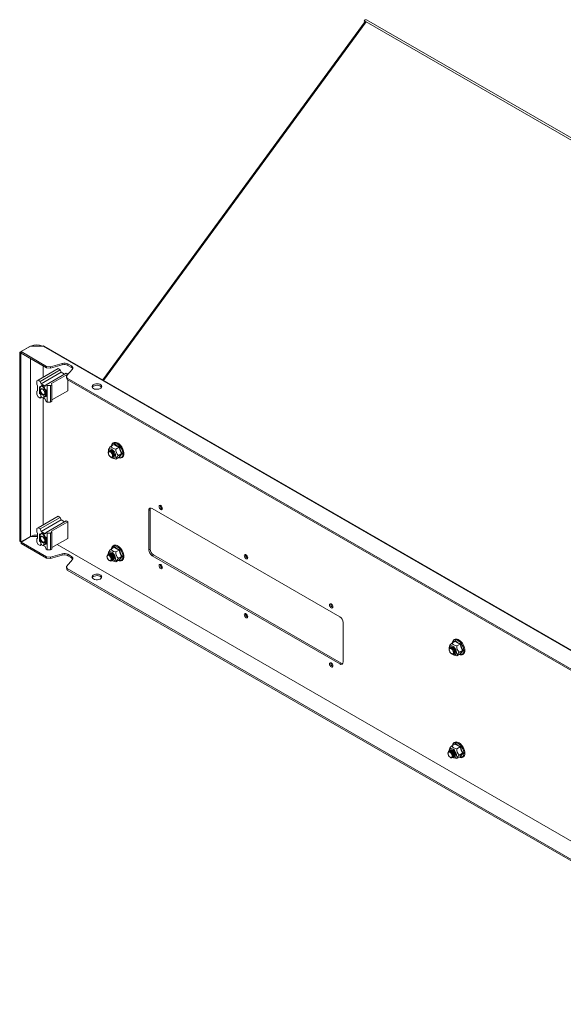
# Model space of a CAD drawing. Units: millimetres. Extents: x 23 to 5673, y 72 to 3943.
# Drawn here: x 3808 to 4259, y 2427 to 3244 of the extents above; entities that cross this region are included whole.
import ezdxf

# ---------------------------------------------------------------- set-up
doc = ezdxf.new("R2010")
doc.units = ezdxf.units.MM

msp = doc.modelspace()

# ---------------------------------------------------------------- linework, layer by layer
at = {"color": 7, "linetype": 'Continuous', "lineweight": 15}
for p, q in [((4728.915, 2878.366), (4095.348, 3244.117)), ((4094.169, 3242.72), (3876.5, 2945.333)), ((4095.026, 3242.412), (3877.261, 2944.893)), ((4093.541, 3243.269), (4095.026, 3242.412)), ((4093.541, 3243.269), (4094.109, 3242.637)), ((4725.624, 2878.375), (4095.026, 3242.412)), ((3815.442, 2972.669), (3807.664, 2968.179)), ((3807.664, 2811.403), (3807.664, 2968.179)), ((3807.664, 2968.179), (3808.725, 2967.567)), ((3808.796, 2967.608), (3808.725, 2967.567)), ((3808.725, 2967.567), (3808.725, 2810.791)), ((3808.796, 2968.751), (3816.644, 2973.282)), ((3808.796, 2968.751), (3830.009, 2956.505)), ((3808.796, 2967.526), (3808.796, 2968.751)), ((3830.009, 2955.28), (3808.796, 2967.526)), ((3815.866, 2972.832), (3815.442, 2972.669)), ((3816.644, 2973.282), (3827.091, 2973.284)), ((3827.091, 2973.284), (4517.25, 2574.864)), ((4518.005, 2574.939), (3827.846, 2973.359)), ((3833.212, 2956.205), (3842.986, 2959.026)), ((3842.986, 2959.026), (3842.986, 2957.801)), ((3847.604, 2958.593), (3850.598, 2956.865)), ((3847.604, 2958.593), (3847.604, 2957.369)), ((3839.484, 2954.707), (3822.867, 2945.114)), ((3841.252, 2953.686), (3824.635, 2944.093)), ((3841.959, 2951.645), (3825.342, 2942.052)), ((3846.202, 2950.829), (3829.584, 2941.236)), ((3830.009, 2956.505), (3833.212, 2956.205)), ((3830.009, 2956.505), (3830.009, 2955.28)), ((3833.212, 2954.98), (3830.009, 2955.28)), ((3842.986, 2957.801), (3833.212, 2954.98)), ((3833.212, 2954.98), (3833.212, 2956.205)), ((3847.474, 2950.094), (3834.039, 2942.338)), ((3839.484, 2954.707), (3841.252, 2953.686)), ((3841.252, 2953.686), (3841.959, 2951.645)), ((3841.959, 2951.645), (3844.787, 2950.012)), ((3847.474, 2950.094), (3846.202, 2950.829)), ((3851.347, 2954.2), (3846.46, 2948.557)), ((3847.474, 2949.728), (3847.474, 2950.094)), ((3850.598, 2955.64), (3847.604, 2957.369)), ((3850.598, 2956.865), (3850.598, 2955.64)), ((3822.867, 2945.114), (3821.806, 2944.501)), ((3821.806, 2944.501), (3821.806, 2941.643)), ((3822.513, 2940.419), (3821.806, 2941.643)), ((3822.867, 2945.114), (3824.635, 2944.093)), ((3824.635, 2944.093), (3825.342, 2942.052)), ((3825.342, 2942.052), (3828.877, 2940.011)), ((3834.393, 2941.318), (3834.039, 2942.338)), ((3846.46, 2948.557), (3846.979, 2946.708)), ((3846.46, 2948.557), (3846.46, 2947.332)), ((3846.979, 2945.483), (3846.46, 2947.332)), ((3846.979, 2946.708), (4471.213, 2586.345)), ((3846.979, 2946.708), (3846.979, 2945.483)), ((4471.213, 2585.12), (3846.979, 2945.483)), ((3847.474, 2936.213), (3847.474, 2945.197)), ((3875.776, 2945.751), (3875.745, 2945.708)), ((3877.261, 2944.893), (3875.776, 2945.751)), ((3877.261, 2944.893), (4507.858, 2580.857)), ((3821.806, 2935.928), (3822.513, 2936.336)), ((3821.806, 2935.928), (3821.806, 2933.07)), ((3822.513, 2936.336), (3822.513, 2940.419)), ((3824.705, 2939.888), (3823.998, 2939.48)), ((3823.998, 2939.48), (3823.998, 2933.927)), ((3825.059, 2938.868), (3823.998, 2939.48)), ((3823.998, 2933.927), (3825.059, 2933.315)), ((3825.106, 2939.657), (3824.705, 2939.888)), ((3825.059, 2939.276), (3825.059, 2938.868)), ((3826.16, 2940.554), (3825.453, 2940.146)), ((3827.746, 2937.725), (3828.453, 2938.133)), ((3827.746, 2937.316), (3827.746, 2937.725)), ((3828.453, 2937.725), (3827.746, 2937.316)), ((3828.807, 2936.704), (3827.746, 2937.316)), ((3828.453, 2937.725), (3828.453, 2938.133)), ((3829.514, 2937.112), (3828.453, 2937.725)), ((3829.514, 2937.112), (3828.807, 2936.704)), ((3828.807, 2931.152), (3828.807, 2936.704)), ((3828.877, 2940.011), (3829.584, 2941.236)), ((3829.514, 2931.56), (3829.514, 2937.112)), ((3829.584, 2941.236), (3830.504, 2940.705)), ((3830.504, 2940.705), (3833.332, 2940.705)), ((3830.504, 2940.705), (3830.504, 2926.824)), ((3834.393, 2941.318), (3833.332, 2940.705)), ((3833.332, 2926.824), (3833.332, 2940.705)), ((3834.393, 2941.318), (3834.393, 2927.436)), ((3834.393, 2928.661), (3847.474, 2936.213)), ((3821.806, 2933.07), (3822.867, 2931.233)), ((3822.867, 2931.233), (3824.635, 2930.212)), ((3824.635, 2930.212), (3825.342, 2931.437)), ((3824.635, 2930.212), (3825.925, 2930.957)), ((3825.059, 2933.315), (3825.059, 2932.907)), ((3825.342, 2931.437), (3825.678, 2931.243)), ((3827.127, 2930.407), (3828.877, 2929.396)), ((3827.352, 2930.486), (3828.06, 2930.894)), ((3827.746, 2931.764), (3828.807, 2931.152)), ((3827.746, 2931.356), (3827.746, 2931.764)), ((3829.514, 2931.56), (3828.807, 2931.152)), ((3828.877, 2929.396), (3829.584, 2927.355)), ((3830.504, 2926.824), (3829.584, 2927.355)), ((3830.504, 2926.824), (3833.332, 2926.824)), ((3833.332, 2926.824), (3834.393, 2927.436)), ((3881.363, 2887.531), (3881.202, 2886.397)), ((3881.904, 2886.317), (3881.746, 2886.225)), ((3882.611, 2886.725), (3882.453, 2886.634)), ((3883.416, 2890.165), (3886.081, 2891.703)), ((3885.792, 2891.537), (3886.242, 2892.123)), ((3890.163, 2889.347), (3887.498, 2887.808)), ((3884.622, 2880.472), (3885.396, 2880.161)), ((3884.745, 2881.029), (3884.903, 2881.12)), ((3887.498, 2879.643), (3885.399, 2880.172)), ((3885.453, 2881.437), (3885.611, 2881.529)), ((3890.163, 2881.181), (3887.498, 2879.643)), ((3889.539, 2882.547), (3892.204, 2884.085)), ((3890.532, 2881.068), (3890.242, 2881.206)), ((3891.381, 2882.483), (3890.532, 2881.068)), ((3892.676, 2884.119), (3891.381, 2882.483)), ((3915.852, 2837.54), (3914.791, 2836.928)), ((3914.791, 2836.928), (3914.791, 2804.266)), ((3915.852, 2804.878), (3915.852, 2837.54)), ((4073.183, 2748.756), (3917.619, 2838.561)), ((3839.484, 2832.226), (3822.867, 2822.633)), ((3841.252, 2831.205), (3824.635, 2821.612)), ((3841.959, 2829.164), (3825.342, 2819.571)), ((3846.202, 2828.348), (3829.584, 2818.755)), ((3847.474, 2827.613), (3834.039, 2819.857)), ((3839.484, 2832.226), (3841.252, 2831.205)), ((3841.252, 2831.205), (3841.959, 2829.164)), ((3841.959, 2829.164), (3844.787, 2827.531)), ((3847.474, 2827.613), (3846.202, 2828.348)), ((3847.474, 2813.732), (3847.474, 2827.613)), ((3822.867, 2822.633), (3821.806, 2822.02)), ((3821.806, 2822.02), (3821.806, 2819.162)), ((3822.513, 2817.938), (3821.806, 2819.162)), ((3822.867, 2822.633), (3824.635, 2821.612)), ((3824.635, 2821.612), (3825.342, 2819.571)), ((3825.342, 2819.571), (3828.877, 2817.53)), ((3834.393, 2818.836), (3834.039, 2819.857)), ((3807.664, 2811.403), (3808.725, 2810.791)), ((3808.725, 2810.791), (3816.503, 2815.281)), ((3816.644, 2815.281), (3808.796, 2810.75)), ((3822.513, 2815.282), (3816.644, 2815.281)), ((3821.806, 2813.447), (3822.513, 2813.855)), ((3821.806, 2813.447), (3821.806, 2810.589)), ((3822.513, 2813.855), (3822.513, 2817.938)), ((3824.705, 2817.407), (3823.998, 2816.999)), ((3823.998, 2816.999), (3823.998, 2811.446)), ((3825.059, 2816.387), (3823.998, 2816.999)), ((3823.998, 2811.446), (3825.059, 2810.834)), ((3825.106, 2817.176), (3824.705, 2817.407)), ((3825.059, 2816.795), (3825.059, 2816.387)), ((3825.059, 2810.834), (3825.059, 2810.426)), ((3826.16, 2818.073), (3825.453, 2817.665)), ((3827.746, 2815.244), (3828.453, 2815.652)), ((3827.746, 2814.835), (3827.746, 2815.244)), ((3828.453, 2815.244), (3827.746, 2814.835)), ((3828.807, 2814.223), (3827.746, 2814.835)), ((3828.453, 2815.244), (3828.453, 2815.652)), ((3829.514, 2814.631), (3828.453, 2815.244)), ((3829.514, 2814.631), (3828.807, 2814.223)), ((3828.807, 2808.671), (3828.807, 2814.223)), ((3828.877, 2817.53), (3829.584, 2818.755)), ((3829.514, 2809.079), (3829.514, 2814.631)), ((3829.584, 2818.755), (3830.504, 2818.224)), ((3830.504, 2818.224), (3833.332, 2818.224)), ((3830.504, 2818.224), (3830.504, 2804.343)), ((3834.393, 2818.836), (3833.332, 2818.224)), ((3833.332, 2804.343), (3833.332, 2818.224)), ((3834.393, 2818.836), (3834.393, 2804.955)), ((3834.393, 2806.18), (3847.474, 2813.732)), ((3808.796, 2810.75), (3830.009, 2798.504)), ((3808.796, 2809.525), (3808.796, 2810.75)), ((3830.009, 2797.279), (3808.796, 2809.525)), ((3821.806, 2810.589), (3822.867, 2808.752)), ((3822.867, 2808.752), (3824.635, 2807.731)), ((3824.635, 2807.731), (3825.342, 2808.956)), ((3824.635, 2807.731), (3825.925, 2808.476)), ((3825.342, 2808.956), (3825.678, 2808.762)), ((3827.127, 2807.925), (3828.877, 2806.915)), ((3827.352, 2808.005), (3828.06, 2808.413)), ((3827.746, 2809.283), (3828.807, 2808.671)), ((3827.746, 2808.875), (3827.746, 2809.283)), ((3829.514, 2809.079), (3828.807, 2808.671)), ((3828.877, 2806.915), (3829.584, 2804.874)), ((3830.504, 2804.343), (3829.584, 2804.874)), ((3830.504, 2804.343), (3833.332, 2804.343)), ((3833.332, 2804.343), (3834.393, 2804.955)), ((3886.081, 2806.375), (3883.416, 2804.836)), ((3885.721, 2806.115), (3886.242, 2806.795)), ((3887.498, 2802.48), (3890.163, 2804.018)), ((3890.532, 2804.318), (3891.381, 2801.43)), ((3914.791, 2804.266), (3915.852, 2804.878)), ((3830.009, 2798.504), (3833.212, 2798.204)), ((3830.009, 2798.504), (3830.009, 2797.279)), ((3833.212, 2796.979), (3830.009, 2797.279)), ((3833.212, 2798.204), (3842.986, 2801.025)), ((3842.986, 2799.8), (3833.212, 2796.979)), ((3833.212, 2796.979), (3833.212, 2798.204)), ((3842.986, 2799.8), (3842.986, 2801.025)), ((3851.347, 2796.199), (3846.46, 2790.556)), ((3847.604, 2800.593), (3850.598, 2798.864)), ((3847.604, 2799.368), (3847.604, 2800.593)), ((3850.598, 2797.64), (3847.604, 2799.368)), ((3850.598, 2797.64), (3850.598, 2798.864)), ((3880.843, 2800.376), (3880.685, 2800.285)), ((3881.371, 2802.262), (3881.202, 2801.069)), ((3881.55, 2800.784), (3881.392, 2800.693)), ((3882.257, 2801.192), (3882.099, 2801.101)), ((3882.557, 2801.307), (3882.645, 2801.393)), ((3883.685, 2795.088), (3883.843, 2795.179)), ((3884.392, 2795.496), (3884.55, 2795.588)), ((3884.622, 2795.144), (3885.396, 2794.832)), ((3885.099, 2795.905), (3885.257, 2795.996)), ((3887.498, 2794.314), (3885.399, 2794.843)), ((3890.163, 2795.853), (3887.498, 2794.314)), ((3892.204, 2798.757), (3889.539, 2797.219)), ((3890.532, 2795.739), (3890.242, 2795.878)), ((3891.381, 2801.43), (3892.676, 2798.791)), ((3918.68, 2799.979), (3917.619, 2799.367)), ((3917.619, 2799.367), (4073.183, 2709.562)), ((4074.243, 2710.175), (3918.68, 2799.979)), ((3846.46, 2790.556), (3846.979, 2788.707)), ((3846.46, 2789.331), (3846.46, 2790.556)), ((3846.979, 2787.482), (3846.46, 2789.331)), ((3846.979, 2788.707), (4471.213, 2428.345)), ((3846.979, 2787.482), (3846.979, 2788.707)), ((4471.213, 2427.12), (3846.979, 2787.482)), ((4076.011, 2711.196), (4076.011, 2743.857)), ((4164.214, 2724.309), (4164.044, 2723.116)), ((4164.746, 2723.035), (4164.588, 2722.944)), ((4165.454, 2723.443), (4165.296, 2723.352)), ((4168.923, 2728.422), (4166.258, 2726.883)), ((4168.635, 2728.255), (4169.085, 2728.841)), ((4170.341, 2724.527), (4173.006, 2726.065)), ((4173.375, 2726.365), (4174.223, 2723.477)), ((4174.223, 2723.477), (4175.519, 2720.838)), ((4167.465, 2717.19), (4168.238, 2716.879)), ((4167.588, 2717.747), (4167.746, 2717.839)), ((4170.341, 2716.361), (4168.242, 2716.89)), ((4168.295, 2718.156), (4168.453, 2718.247)), ((4173.006, 2717.9), (4170.341, 2716.361)), ((4175.047, 2720.804), (4172.382, 2719.265)), ((4173.375, 2717.786), (4173.085, 2717.925)), ((4073.183, 2709.562), (4074.243, 2710.175)), ((4166.258, 2641.555), (4168.923, 2643.093)), ((4168.564, 2642.834), (4169.085, 2643.513)), ((4173.006, 2640.736), (4170.341, 2639.198)), ((4163.686, 2637.094), (4163.528, 2637.003)), ((4164.205, 2638.921), (4164.044, 2637.787)), ((4164.393, 2637.502), (4164.235, 2637.411)), ((4165.1, 2637.911), (4164.942, 2637.819)), ((4165.4, 2638.025), (4165.488, 2638.112)), ((4166.528, 2631.807), (4166.686, 2631.898)), ((4167.235, 2632.215), (4167.393, 2632.306)), ((4167.465, 2631.862), (4168.238, 2631.55)), ((4167.942, 2632.623), (4168.1, 2632.714)), ((4170.341, 2631.033), (4168.242, 2631.562)), ((4173.006, 2632.571), (4170.341, 2631.033)), ((4172.382, 2633.937), (4175.047, 2635.475)), ((4173.375, 2632.458), (4173.085, 2632.596)), ((4174.223, 2633.873), (4173.375, 2632.458)), ((4175.519, 2635.509), (4174.223, 2633.873))]:
    msp.add_line(p, q, dxfattribs=at)
at = {"color": 8, "linetype": 'Continuous', "lineweight": 15}
for p, q in [((3815.513, 2972.629), (3815.442, 2972.669)), ((3816.503, 2815.281), (3816.503, 2963.076)), ((3827.11, 2947.563), (3827.11, 2956.953)), ((3827.11, 2825.082), (3827.11, 2930.404)), ((3828.1, 2931.56), (3827.746, 2931.356)), ((3828.1, 2809.079), (3827.746, 2808.875)), ((4480.618, 2438.011), (3838.627, 2808.624)), ((4480.618, 2438.027), (3838.641, 2808.632))]:
    msp.add_line(p, q, dxfattribs=at)
at = {"color": 7, "linetype": 'Continuous', "lineweight": 15, "flags": 128}
for points in [[(4095.348, 3244.117), (4095.337, 3244.123), (4095.12, 3244.199), (4094.873, 3244.205), (4094.606, 3244.141), (4094.328, 3244.009), (4094.051, 3243.815), (4093.785, 3243.565), (4093.541, 3243.269)], [(3827.852, 2973.356), (3827.503, 2973.425), (3827.091, 2973.284)], [(3850.598, 2956.865), (3851.003, 2956.591), (3851.33, 2956.284), (3851.57, 2955.952), (3851.717, 2955.602), (3851.769, 2955.243), (3851.723, 2954.884), (3851.581, 2954.533), (3851.347, 2954.2)], [(3868.9, 2938.135), (3868.192, 2938.689), (3867.798, 2939.339), (3867.753, 2940.027), (3868.062, 2940.692), (3868.696, 2941.274), (3869.6, 2941.723), (3870.693, 2941.999), (3871.878, 2942.076), (3873.049, 2941.948), (3874.103, 2941.626), (3874.946, 2941.139), (3875.504, 2940.531), (3875.725, 2939.855), (3875.592, 2939.171), (3875.115, 2938.54), (3874.337, 2938.018), (3873.328, 2937.652), (3872.176, 2937.474), (3870.984, 2937.499), (3869.859, 2937.727), (3868.9, 2938.135)], [(3826.403, 2937.765), (3827.128, 2937.199), (3827.766, 2936.405), (3828.24, 2935.48), (3828.492, 2934.535), (3828.492, 2933.684), (3828.24, 2933.03), (3827.766, 2932.652), (3827.128, 2932.595), (3826.403, 2932.866), (3825.677, 2933.433), (3825.039, 2934.226), (3824.565, 2935.152), (3824.313, 2936.096), (3824.313, 2936.947), (3824.565, 2937.601), (3825.039, 2937.98), (3825.677, 2938.037), (3826.403, 2937.765)], [(3826.756, 2933.479), (3826.08, 2934.025), (3825.506, 2934.798), (3825.123, 2935.682), (3824.988, 2936.54), (3825.123, 2937.244), (3825.506, 2937.685), (3826.08, 2937.796), (3826.588, 2937.649)], [(3825.059, 2939.276), (3825.161, 2939.811), (3825.453, 2940.146), (3825.888, 2940.23), (3826.403, 2940.052), (3826.917, 2939.637), (3827.353, 2939.049), (3827.644, 2938.377), (3827.746, 2937.725)], [(3828.453, 2938.133), (3828.351, 2938.786), (3828.06, 2939.457), (3827.624, 2940.045), (3827.11, 2940.46), (3826.595, 2940.639), (3826.16, 2940.554)], [(3828.516, 2934.309), (3828.389, 2933.796), (3828.006, 2933.355), (3827.433, 2933.243), (3826.756, 2933.479)], [(3875.585, 2939.156), (3875.504, 2939.306), (3874.946, 2939.915), (3874.103, 2940.401), (3873.049, 2940.723), (3871.878, 2940.851), (3870.693, 2940.774), (3869.6, 2940.499), (3868.696, 2940.05), (3868.062, 2939.467), (3867.871, 2939.156)], [(3827.746, 2931.356), (3827.644, 2930.821), (3827.353, 2930.486), (3826.917, 2930.401), (3826.403, 2930.58), (3825.888, 2930.995), (3825.453, 2931.583), (3825.161, 2932.254), (3825.059, 2932.907)], [(3890.994, 2891.321), (3890.826, 2891.5), (3890.123, 2892.119), (3889.353, 2892.656), (3888.549, 2893.072), (3887.726, 2893.341), (3886.902, 2893.442), (3886.091, 2893.347), (3885.312, 2893.017), (3884.595, 2892.38), (3884.122, 2891.587), (3883.844, 2890.662), (3883.818, 2890.397)], [(3881.124, 2884.852), (3881.252, 2885.616), (3881.621, 2886.14), (3882.185, 2886.361), (3882.877, 2886.252), (3883.614, 2885.827), (3884.306, 2885.136), (3884.871, 2884.264), (3885.239, 2883.314), (3885.367, 2882.403), (3885.239, 2881.639), (3884.871, 2881.115), (3884.306, 2880.893), (3883.614, 2881.002), (3882.877, 2881.427), (3882.185, 2882.118), (3881.621, 2882.991), (3881.252, 2883.94), (3881.124, 2884.852)], [(3881.242, 2884.467), (3881.373, 2885.155), (3881.748, 2885.587), (3882.309, 2885.696), (3882.971, 2885.466), (3883.633, 2884.932), (3884.194, 2884.175), (3884.569, 2883.311), (3884.7, 2882.47), (3884.569, 2881.782), (3884.194, 2881.351), (3883.633, 2881.242), (3882.971, 2881.472), (3882.309, 2882.006), (3881.748, 2882.763), (3881.373, 2883.627), (3881.242, 2884.467)], [(3881.571, 2887.4), (3882.129, 2887.887), (3882.869, 2888.042), (3883.725, 2887.853), (3884.621, 2887.336), (3885.477, 2886.537), (3886.217, 2885.527), (3886.776, 2884.395), (3887.103, 2883.244), (3887.17, 2882.173), (3886.971, 2881.28), (3886.523, 2880.643), (3885.866, 2880.318), (3885.059, 2880.335), (3884.173, 2880.692), (3883.782, 2880.947)], [(3882.204, 2886.431), (3882.328, 2886.548), (3882.892, 2886.769), (3883.584, 2886.66), (3884.321, 2886.235), (3885.013, 2885.545), (3885.578, 2884.672), (3885.946, 2883.722), (3886.074, 2882.811), (3885.946, 2882.047), (3885.578, 2881.523), (3885.153, 2881.323)], [(3885.641, 2881.547), (3886.01, 2881.877), (3886.262, 2882.531), (3886.262, 2883.382), (3886.01, 2884.327), (3885.537, 2885.252), (3884.899, 2886.046), (3884.173, 2886.612), (3883.448, 2886.883), (3882.81, 2886.826), (3882.642, 2886.742)], [(3885.819, 2881.688), (3886.008, 2881.896), (3886.259, 2882.546), (3886.259, 2883.392), (3886.008, 2884.331), (3885.537, 2885.251), (3884.903, 2886.04), (3884.182, 2886.603), (3883.461, 2886.872), (3882.854, 2886.825)], [(3883.404, 2886.168), (3884.129, 2885.602), (3884.767, 2884.808), (3885.241, 2883.883), (3885.493, 2882.938), (3885.493, 2882.087), (3885.241, 2881.433), (3884.903, 2881.12)], [(3883.416, 2890.165), (3884.366, 2888.908), (3885.458, 2888.302), (3887.23, 2887.85), (3887.498, 2887.808)], [(3884.111, 2886.576), (3884.836, 2886.01), (3885.474, 2885.216), (3885.948, 2884.291), (3886.2, 2883.346), (3886.2, 2882.495), (3885.948, 2881.841), (3885.611, 2881.529)], [(3885.129, 2885.796), (3884.669, 2886.207), (3884.422, 2886.367)], [(3890.163, 2889.347), (3887.935, 2890.417), (3886.081, 2891.703)], [(3886.242, 2892.123), (3888.173, 2890.749), (3890.532, 2889.647)], [(3889.382, 2880.73), (3890.142, 2880.481), (3890.966, 2880.38), (3891.777, 2880.475), (3892.556, 2880.805), (3893.273, 2881.442), (3893.746, 2882.235), (3894.024, 2883.16), (3894.12, 2884.154), (3894.062, 2885.157), (3893.858, 2886.238), (3893.616, 2887.056), (3893.612, 2887.065)], [(3892.204, 2884.085), (3890.996, 2886.608), (3890.163, 2889.347)], [(3890.532, 2889.647), (3891.38, 2886.76), (3892.676, 2884.119)], [(3893.612, 2887.065), (3893.307, 2887.855), (3892.692, 2889.08)], [(3886.206, 2883.276), (3886.146, 2883.859), (3886.066, 2884.174)], [(3890.163, 2881.181), (3890.996, 2882.525), (3892.204, 2884.085)], [(3923.276, 2840.195), (3923.384, 2839.508), (3923.69, 2838.801), (3924.149, 2838.182), (3924.69, 2837.745), (3925.232, 2837.557), (3925.69, 2837.646), (3925.997, 2837.999), (3926.105, 2838.562), (3925.997, 2839.249), (3925.69, 2839.956), (3925.232, 2840.575), (3924.69, 2841.011), (3924.149, 2841.199), (3923.69, 2841.11), (3923.384, 2840.757), (3923.276, 2840.195)], [(3826.403, 2815.284), (3827.128, 2814.718), (3827.766, 2813.924), (3828.24, 2812.999), (3828.492, 2812.054), (3828.492, 2811.203), (3828.24, 2810.549), (3827.766, 2810.171), (3827.128, 2810.114), (3826.403, 2810.385), (3825.677, 2810.952), (3825.039, 2811.745), (3824.565, 2812.67), (3824.313, 2813.615), (3824.313, 2814.466), (3824.565, 2815.12), (3825.039, 2815.498), (3825.677, 2815.555), (3826.403, 2815.284)], [(3826.756, 2810.997), (3826.08, 2811.543), (3825.506, 2812.317), (3825.123, 2813.2), (3824.988, 2814.059), (3825.123, 2814.763), (3825.506, 2815.204), (3826.08, 2815.315), (3826.588, 2815.168)], [(3825.059, 2816.795), (3825.161, 2817.329), (3825.453, 2817.665), (3825.888, 2817.749), (3826.403, 2817.571), (3826.917, 2817.156), (3827.353, 2816.568), (3827.644, 2815.896), (3827.746, 2815.244)], [(3828.453, 2815.652), (3828.351, 2816.305), (3828.06, 2816.976), (3827.624, 2817.564), (3827.11, 2817.979), (3826.595, 2818.158), (3826.16, 2818.073)], [(3828.516, 2811.828), (3828.389, 2811.315), (3828.006, 2810.874), (3827.433, 2810.762), (3826.756, 2810.997)], [(3827.746, 2808.875), (3827.644, 2808.34), (3827.353, 2808.005), (3826.917, 2807.92), (3826.403, 2808.099), (3825.888, 2808.514), (3825.453, 2809.102), (3825.161, 2809.773), (3825.059, 2810.426)], [(3881.168, 2800.517), (3881.176, 2800.824), (3881.376, 2801.717), (3881.824, 2802.354), (3882.48, 2802.679), (3883.287, 2802.662), (3884.173, 2802.304), (3885.059, 2801.639), (3885.866, 2800.724), (3886.523, 2799.641), (3886.971, 2798.487), (3887.17, 2797.363), (3887.103, 2796.371), (3886.776, 2795.597), (3886.217, 2795.11), (3885.477, 2794.955), (3884.621, 2795.144), (3884.128, 2795.39)], [(3883.416, 2804.836), (3884.366, 2803.579), (3885.458, 2802.973), (3887.23, 2802.521), (3887.498, 2802.48)], [(3891.454, 2805.5), (3890.826, 2806.172), (3890.123, 2806.79), (3889.353, 2807.328), (3888.549, 2807.743), (3887.726, 2808.013), (3886.902, 2808.113), (3886.091, 2808.018), (3885.312, 2807.688), (3884.595, 2807.052), (3884.122, 2806.258), (3883.844, 2805.333), (3883.818, 2805.069)], [(3890.163, 2804.018), (3887.935, 2805.088), (3886.081, 2806.375)], [(3886.242, 2806.795), (3888.173, 2805.42), (3890.532, 2804.318)], [(3892.204, 2798.757), (3890.996, 2801.279), (3890.163, 2804.018)], [(3893.461, 2802.127), (3893.307, 2802.527), (3892.692, 2803.752)], [(3850.598, 2798.864), (3851.003, 2798.591), (3851.33, 2798.284), (3851.57, 2797.951), (3851.717, 2797.601), (3851.769, 2797.243), (3851.723, 2796.883), (3851.581, 2796.533), (3851.347, 2796.199)], [(3880.064, 2798.911), (3880.192, 2799.675), (3880.56, 2800.199), (3881.124, 2800.42), (3881.817, 2800.311), (3882.553, 2799.886), (3883.246, 2799.196), (3883.81, 2798.323), (3884.178, 2797.373), (3884.306, 2796.462), (3884.178, 2795.698), (3883.81, 2795.174), (3883.246, 2794.953), (3882.553, 2795.061), (3881.817, 2795.487), (3881.124, 2796.177), (3880.56, 2797.05), (3880.192, 2797.999), (3880.064, 2798.911)], [(3880.181, 2798.526), (3880.313, 2799.214), (3880.688, 2799.646), (3881.249, 2799.755), (3881.91, 2799.525), (3882.572, 2798.991), (3883.133, 2798.234), (3883.508, 2797.37), (3883.64, 2796.53), (3883.508, 2795.841), (3883.133, 2795.41), (3882.572, 2795.301), (3881.91, 2795.531), (3881.249, 2796.065), (3880.688, 2796.822), (3880.313, 2797.686), (3880.181, 2798.526)], [(3881.143, 2800.49), (3881.267, 2800.607), (3881.831, 2800.828), (3882.524, 2800.72), (3883.26, 2800.294), (3883.953, 2799.604), (3884.517, 2798.731), (3884.885, 2797.782), (3885.013, 2796.87), (3884.885, 2796.106), (3884.517, 2795.582), (3884.092, 2795.382)], [(3881.85, 2800.899), (3881.974, 2801.016), (3882.538, 2801.237), (3883.231, 2801.128), (3883.968, 2800.703), (3884.66, 2800.012), (3885.224, 2799.139), (3885.593, 2798.19), (3885.72, 2797.278), (3885.593, 2796.514), (3885.224, 2795.99), (3884.799, 2795.79)], [(3882.343, 2800.227), (3883.068, 2799.661), (3883.707, 2798.867), (3884.18, 2797.942), (3884.432, 2796.997), (3884.432, 2796.146), (3884.18, 2795.492), (3883.843, 2795.179)], [(3886.01, 2798.998), (3885.537, 2799.924), (3884.899, 2800.717), (3884.173, 2801.284), (3883.448, 2801.555), (3882.81, 2801.498), (3882.48, 2801.287)], [(3886.008, 2799.003), (3885.537, 2799.922), (3884.903, 2800.711), (3884.182, 2801.274), (3883.461, 2801.544), (3882.827, 2801.487), (3882.522, 2801.299)], [(3883.05, 2800.635), (3883.776, 2800.069), (3884.414, 2799.275), (3884.887, 2798.35), (3885.139, 2797.405), (3885.139, 2796.554), (3884.887, 2795.9), (3884.55, 2795.588)], [(3883.757, 2801.044), (3884.483, 2800.477), (3885.121, 2799.683), (3885.594, 2798.758), (3885.846, 2797.813), (3885.846, 2796.963), (3885.594, 2796.309), (3885.257, 2795.996)], [(3885.451, 2796.141), (3885.537, 2796.17), (3886.01, 2796.549), (3886.262, 2797.203), (3886.262, 2798.054), (3886.01, 2798.998)], [(3885.481, 2796.172), (3885.537, 2796.192), (3886.008, 2796.568), (3886.259, 2797.218), (3886.259, 2798.063), (3886.008, 2799.003)], [(3889.539, 2797.219), (3888.144, 2795.751), (3887.629, 2795.002), (3887.485, 2794.379), (3887.498, 2794.314)], [(3889.382, 2795.402), (3890.142, 2795.152), (3890.966, 2795.052), (3891.777, 2795.147), (3892.556, 2795.477), (3893.273, 2796.113), (3893.746, 2796.907), (3894.024, 2797.832), (3894.12, 2798.825), (3894.062, 2799.829), (3893.858, 2800.91), (3893.616, 2801.728), (3893.461, 2802.127)], [(3890.163, 2795.853), (3890.996, 2797.197), (3892.204, 2798.757)], [(3892.676, 2798.791), (3891.381, 2797.155), (3890.532, 2795.739)], [(3993.987, 2799.374), (3994.094, 2798.687), (3994.401, 2797.98), (3994.86, 2797.362), (3995.401, 2796.925), (3995.942, 2796.737), (3996.401, 2796.826), (3996.708, 2797.179), (3996.815, 2797.741), (3996.708, 2798.429), (3996.401, 2799.135), (3995.942, 2799.754), (3995.401, 2800.191), (3994.86, 2800.379), (3994.401, 2800.29), (3994.094, 2799.937), (3993.987, 2799.374)], [(3923.276, 2791.202), (3923.384, 2790.515), (3923.69, 2789.808), (3924.149, 2789.189), (3924.69, 2788.753), (3925.232, 2788.565), (3925.69, 2788.654), (3925.997, 2789.007), (3926.105, 2789.569), (3925.997, 2790.256), (3925.69, 2790.963), (3925.232, 2791.582), (3924.69, 2792.019), (3924.149, 2792.207), (3923.69, 2792.118), (3923.384, 2791.765), (3923.276, 2791.202)], [(3868.9, 2780.135), (3868.192, 2780.689), (3867.798, 2781.338), (3867.753, 2782.026), (3868.062, 2782.691), (3868.696, 2783.274), (3869.6, 2783.723), (3870.693, 2783.998), (3871.878, 2784.075), (3873.049, 2783.947), (3874.103, 2783.626), (3874.946, 2783.139), (3875.504, 2782.53), (3875.725, 2781.854), (3875.592, 2781.17), (3875.115, 2780.539), (3874.337, 2780.017), (3873.328, 2779.651), (3872.176, 2779.473), (3870.984, 2779.499), (3869.859, 2779.726), (3868.9, 2780.135)], [(3875.585, 2781.155), (3875.504, 2781.305), (3874.946, 2781.914), (3874.103, 2782.401), (3873.049, 2782.722), (3871.878, 2782.85), (3870.693, 2782.773), (3869.6, 2782.498), (3868.696, 2782.049), (3868.062, 2781.466), (3867.871, 2781.155)], [(4064.697, 2758.554), (4064.805, 2757.867), (4065.112, 2757.16), (4065.571, 2756.541), (4066.112, 2756.104), (4066.653, 2755.916), (4067.112, 2756.005), (4067.418, 2756.358), (4067.526, 2756.921), (4067.418, 2757.608), (4067.112, 2758.315), (4066.653, 2758.934), (4066.112, 2759.371), (4065.571, 2759.559), (4065.112, 2759.469), (4064.805, 2759.117), (4064.697, 2758.554)], [(3993.987, 2750.382), (3994.094, 2749.695), (3994.401, 2748.988), (3994.86, 2748.369), (3995.401, 2747.932), (3995.942, 2747.744), (3996.401, 2747.833), (3996.708, 2748.186), (3996.815, 2748.749), (3996.708, 2749.436), (3996.401, 2750.143), (3995.942, 2750.762), (3995.401, 2751.198), (3994.86, 2751.387), (3994.401, 2751.297), (3994.094, 2750.945), (3993.987, 2750.382)], [(4174.297, 2727.547), (4173.669, 2728.218), (4172.966, 2728.837), (4172.196, 2729.374), (4171.391, 2729.79), (4170.569, 2730.06), (4169.745, 2730.16), (4168.934, 2730.065), (4168.155, 2729.735), (4167.438, 2729.099), (4166.964, 2728.305), (4166.687, 2727.38), (4166.661, 2727.116)], [(4163.967, 2721.57), (4164.095, 2722.334), (4164.463, 2722.858), (4165.028, 2723.079), (4165.72, 2722.971), (4166.457, 2722.545), (4167.149, 2721.855), (4167.713, 2720.982), (4168.082, 2720.033), (4168.21, 2719.121), (4168.082, 2718.357), (4167.713, 2717.833), (4167.149, 2717.612), (4166.457, 2717.721), (4165.72, 2718.146), (4165.028, 2718.836), (4164.463, 2719.709), (4164.095, 2720.659), (4163.967, 2721.57)], [(4164.036, 2722.15), (4164.019, 2722.87), (4164.218, 2723.764), (4164.666, 2724.401), (4165.323, 2724.726), (4166.13, 2724.709), (4167.016, 2724.351), (4167.902, 2723.686), (4168.709, 2722.771), (4169.365, 2721.688), (4169.813, 2720.534), (4170.013, 2719.41), (4169.946, 2718.417), (4169.618, 2717.643), (4169.06, 2717.157), (4168.32, 2717.002), (4167.464, 2717.191), (4166.625, 2717.666)], [(4164.085, 2721.185), (4164.216, 2721.874), (4164.591, 2722.305), (4165.152, 2722.414), (4165.814, 2722.184), (4166.476, 2721.65), (4167.037, 2720.893), (4167.411, 2720.029), (4167.543, 2719.189), (4167.411, 2718.501), (4167.037, 2718.069), (4166.476, 2717.96), (4165.814, 2718.19), (4165.152, 2718.724), (4164.591, 2719.481), (4164.216, 2720.345), (4164.085, 2721.185)], [(4165.046, 2723.15), (4165.17, 2723.267), (4165.735, 2723.488), (4166.427, 2723.379), (4167.164, 2722.954), (4167.856, 2722.263), (4168.42, 2721.39), (4168.789, 2720.441), (4168.917, 2719.529), (4168.789, 2718.765), (4168.42, 2718.241), (4167.995, 2718.041)], [(4168.853, 2721.045), (4168.379, 2721.97), (4167.741, 2722.764), (4167.016, 2723.331), (4166.29, 2723.602), (4165.652, 2723.545), (4165.485, 2723.461)], [(4168.851, 2721.05), (4168.38, 2721.969), (4167.746, 2722.758), (4167.025, 2723.321), (4166.304, 2723.591), (4165.696, 2723.544)], [(4166.246, 2722.886), (4166.972, 2722.32), (4167.61, 2721.526), (4168.083, 2720.601), (4168.335, 2719.656), (4168.335, 2718.805), (4168.083, 2718.151), (4167.746, 2717.839)], [(4166.258, 2726.883), (4167.209, 2725.626), (4168.3, 2725.02), (4170.073, 2724.568), (4170.341, 2724.527)], [(4166.953, 2723.295), (4167.679, 2722.728), (4168.317, 2721.934), (4168.791, 2721.009), (4169.043, 2720.064), (4169.043, 2719.214), (4168.791, 2718.56), (4168.453, 2718.247)], [(4167.972, 2722.515), (4167.739, 2722.742), (4167.264, 2723.085)], [(4168.484, 2718.265), (4168.853, 2718.596), (4169.105, 2719.25), (4169.105, 2720.1), (4168.853, 2721.045)], [(4173.006, 2726.065), (4170.777, 2727.135), (4168.923, 2728.422)], [(4169.085, 2728.841), (4171.015, 2727.467), (4173.375, 2726.365)], [(4172.224, 2717.448), (4172.985, 2717.199), (4173.809, 2717.099), (4174.62, 2717.194), (4175.399, 2717.524), (4176.116, 2718.16), (4176.589, 2718.954), (4176.867, 2719.879), (4176.963, 2720.872), (4176.905, 2721.876), (4176.701, 2722.957), (4176.458, 2723.775), (4176.304, 2724.174)], [(4175.047, 2720.804), (4173.839, 2723.326), (4173.006, 2726.065)], [(4176.304, 2724.174), (4176.15, 2724.574), (4175.535, 2725.799)], [(4169.049, 2719.994), (4169.034, 2720.289), (4168.909, 2720.892)], [(4172.382, 2719.265), (4170.986, 2717.798), (4170.472, 2717.049), (4170.328, 2716.426), (4170.341, 2716.361)], [(4173.006, 2717.9), (4173.839, 2719.244), (4175.047, 2720.804)], [(4175.519, 2720.838), (4174.224, 2719.202), (4173.375, 2717.786)], [(4064.697, 2709.561), (4064.805, 2708.874), (4065.112, 2708.168), (4065.571, 2707.549), (4066.112, 2707.112), (4066.653, 2706.924), (4067.112, 2707.013), (4067.418, 2707.366), (4067.526, 2707.929), (4067.418, 2708.616), (4067.112, 2709.322), (4066.653, 2709.941), (4066.112, 2710.378), (4065.571, 2710.566), (4065.112, 2710.477), (4064.805, 2710.124), (4064.697, 2709.561)], [(4164.413, 2638.79), (4164.972, 2639.276), (4165.712, 2639.432), (4166.568, 2639.243), (4167.464, 2638.726), (4168.32, 2637.926), (4169.06, 2636.916), (4169.618, 2635.785), (4169.946, 2634.633), (4170.013, 2633.563), (4169.813, 2632.67), (4169.365, 2632.032), (4168.709, 2631.708), (4167.902, 2631.725), (4167.016, 2632.082), (4166.971, 2632.109)], [(4166.258, 2641.555), (4167.209, 2640.297), (4168.3, 2639.691), (4170.073, 2639.24), (4170.341, 2639.198)], [(4173.836, 2642.711), (4173.669, 2642.89), (4172.966, 2643.509), (4172.196, 2644.046), (4171.391, 2644.461), (4170.569, 2644.731), (4169.745, 2644.832), (4168.934, 2644.737), (4168.155, 2644.407), (4167.438, 2643.77), (4166.964, 2642.977), (4166.687, 2642.052), (4166.661, 2641.787)], [(4173.006, 2640.736), (4170.777, 2641.807), (4168.923, 2643.093)], [(4169.085, 2643.513), (4171.015, 2642.139), (4173.375, 2641.037)], [(4175.047, 2635.475), (4173.839, 2637.998), (4173.006, 2640.736)], [(4173.375, 2641.037), (4174.223, 2638.15), (4175.519, 2635.509)], [(4176.455, 2638.455), (4176.15, 2639.245), (4175.535, 2640.47)], [(4162.906, 2635.629), (4163.034, 2636.393), (4163.403, 2636.917), (4163.967, 2637.139), (4164.659, 2637.03), (4165.396, 2636.605), (4166.088, 2635.914), (4166.653, 2635.041), (4167.021, 2634.092), (4167.149, 2633.18), (4167.021, 2632.416), (4166.653, 2631.892), (4166.088, 2631.671), (4165.396, 2631.78), (4164.659, 2632.205), (4163.967, 2632.896), (4163.403, 2633.768), (4163.034, 2634.718), (4162.906, 2635.629)], [(4163.024, 2635.245), (4163.156, 2635.933), (4163.53, 2636.364), (4164.091, 2636.473), (4164.753, 2636.243), (4165.415, 2635.709), (4165.976, 2634.952), (4166.351, 2634.088), (4166.482, 2633.248), (4166.351, 2632.56), (4165.976, 2632.128), (4165.415, 2632.019), (4164.753, 2632.249), (4164.091, 2632.783), (4163.53, 2633.54), (4163.156, 2634.404), (4163.024, 2635.245)], [(4163.986, 2637.209), (4164.11, 2637.326), (4164.674, 2637.547), (4165.366, 2637.438), (4166.103, 2637.013), (4166.795, 2636.322), (4167.36, 2635.449), (4167.728, 2634.5), (4167.856, 2633.588), (4167.728, 2632.824), (4167.36, 2632.3), (4166.935, 2632.1)], [(4164.011, 2637.236), (4164.086, 2638.016), (4164.413, 2638.79)], [(4164.693, 2637.617), (4164.817, 2637.734), (4165.381, 2637.955), (4166.074, 2637.846), (4166.81, 2637.421), (4167.503, 2636.73), (4168.067, 2635.858), (4168.435, 2634.908), (4168.563, 2633.997), (4168.435, 2633.233), (4168.067, 2632.709), (4167.642, 2632.508)], [(4165.186, 2636.946), (4165.911, 2636.379), (4166.549, 2635.585), (4167.023, 2634.66), (4167.275, 2633.715), (4167.275, 2632.865), (4167.023, 2632.211), (4166.686, 2631.898)], [(4168.853, 2633.267), (4169.105, 2633.921), (4169.105, 2634.772), (4168.853, 2635.717), (4168.379, 2636.642), (4167.741, 2637.436), (4167.016, 2638.002), (4166.29, 2638.273), (4165.652, 2638.216), (4165.322, 2638.006)], [(4168.851, 2633.286), (4169.101, 2633.936), (4169.101, 2634.782), (4168.851, 2635.721), (4168.38, 2636.641), (4167.746, 2637.429), (4167.025, 2637.993), (4166.304, 2638.262), (4165.67, 2638.205), (4165.364, 2638.017)], [(4165.893, 2637.354), (4166.618, 2636.787), (4167.256, 2635.994), (4167.73, 2635.068), (4167.982, 2634.124), (4167.982, 2633.273), (4167.73, 2632.619), (4167.393, 2632.306)], [(4166.6, 2637.762), (4167.325, 2637.195), (4167.963, 2636.402), (4168.437, 2635.477), (4168.689, 2634.532), (4168.689, 2633.681), (4168.437, 2633.027), (4168.1, 2632.714)], [(4168.293, 2632.859), (4168.379, 2632.889), (4168.853, 2633.267)], [(4168.324, 2632.89), (4168.38, 2632.91), (4168.851, 2633.286)], [(4172.224, 2632.12), (4172.985, 2631.871), (4173.809, 2631.77), (4174.62, 2631.865), (4175.399, 2632.195), (4176.116, 2632.832), (4176.589, 2633.625), (4176.867, 2634.55), (4176.963, 2635.543), (4176.905, 2636.547), (4176.701, 2637.628), (4176.458, 2638.446), (4176.455, 2638.455)], [(4173.006, 2632.571), (4173.839, 2633.915), (4175.047, 2635.475)]]:
    msp.add_lwpolyline(points, dxfattribs=at)
at = {"color": 8, "linetype": 'Continuous', "lineweight": 15, "flags": 128}
for points in [[(3883.888, 2890.438), (3884.19, 2891.39), (3884.742, 2892.176), (3885.5, 2892.666), (3886.422, 2892.834), (3887.46, 2892.672), (3888.557, 2892.186), (3889.654, 2891.405), (3890.692, 2890.37), (3891.615, 2889.136), (3892.373, 2887.771), (3892.925, 2886.348), (3893.242, 2884.943), (3893.306, 2883.633), (3893.114, 2882.488), (3892.677, 2881.569), (3892.677, 2881.569)], [(3883.888, 2805.109), (3884, 2805.571), (3884.438, 2806.489), (3885.097, 2807.132), (3885.943, 2807.463), (3886.93, 2807.466), (3888.005, 2807.139), (3889.109, 2806.502), (3890.184, 2805.587), (3891.171, 2804.445), (3892.017, 2803.137), (3892.677, 2801.733)], [(3892.677, 2801.733), (3893.114, 2800.31), (3893.306, 2798.943), (3893.242, 2797.707), (3892.925, 2796.668), (3892.373, 2795.882), (3891.615, 2795.392), (3890.692, 2795.224), (3889.654, 2795.387), (3889.465, 2795.449)], [(4166.731, 2727.156), (4166.843, 2727.618), (4167.281, 2728.536), (4167.94, 2729.179), (4168.786, 2729.51), (4169.773, 2729.513), (4170.848, 2729.186), (4171.952, 2728.549), (4173.027, 2727.634), (4174.014, 2726.492), (4174.86, 2725.184), (4175.519, 2723.78)], [(4175.519, 2723.78), (4175.957, 2722.357), (4176.148, 2720.99), (4176.084, 2719.754), (4175.768, 2718.715), (4175.215, 2717.929), (4174.457, 2717.439), (4173.535, 2717.271), (4172.497, 2717.434), (4172.307, 2717.496)], [(4166.731, 2641.827), (4167.032, 2642.78), (4167.585, 2643.566), (4168.342, 2644.056), (4169.265, 2644.224), (4170.303, 2644.061), (4171.4, 2643.576), (4172.497, 2642.795), (4173.535, 2641.76), (4174.457, 2640.526), (4175.215, 2639.161), (4175.768, 2637.738), (4176.084, 2636.333), (4176.148, 2635.023), (4175.957, 2633.878), (4175.519, 2632.959), (4175.519, 2632.959)]]:
    msp.add_lwpolyline(points, dxfattribs=at)
at = {"color": 7, "linetype": 'Continuous', "lineweight": 15}
for centre, radius, start, end in [((4094.23, 3241.543), 1.178, 47.489734, 92.962192), ((3821.798, 2962.33), 11.944, 66.513245, 113.511919), ((3844.752, 2953.018), 6.263, 62.916706, 106.379493), ((3844.752, 2951.793), 6.263, 62.916706, 106.379493), ((3849.501, 2953.507), 2.399, 27.644663, 62.798712), ((3827.654, 2931.548), 0.77, 301.798711, 347.606902), ((3884.264, 2885.864), 3.101, 150.299845, 188.00359), ((3886.3, 2885.918), 5.133, 124.185989, 160.882307), ((3882.534, 2885.036), 1.428, 52.485264, 116.204277), ((3883.241, 2885.444), 1.428, 52.485264, 116.204277), ((3885.81, 2892.049), 0.439, 308.082775, 9.74837), ((3893.259, 2887.017), 5.815, 172.175547, 230.235812), ((3889.238, 2890.859), 1.774, 301.458186, 316.867087), ((3883.578, 2883.937), 10.465, 29.438956, 44.878576), ((3892.28, 2878.451), 4.928, 123.788501, 166.010156), ((3890.282, 2880.91), 0.296, 32.185654, 113.604623), ((3892.485, 2883.478), 0.669, 73.361075, 114.806684), ((3916.515, 2837.207), 1.747, 50.796715, 189.214037), ((3918.268, 2837.652), 2.419, 147.787777, 182.641847), ((3927.086, 2840.761), 2.741, 171.784039, 248.210585), ((3821.294, 2806.871), 9.679, 82.759327, 119.666787), ((3827.654, 2809.067), 0.77, 301.798711, 347.606902), ((3887.406, 2799.752), 6.463, 128.127908, 157.270818), ((3885.811, 2806.72), 0.438, 308.028978, 9.802166), ((3889.238, 2805.531), 1.773, 301.457162, 316.868111), ((3884.4, 2799.194), 9.462, 28.796965, 41.795858), ((3920.932, 2804.546), 6.147, 182.605478, 237.394522), ((3921.992, 2805.158), 6.147, 182.605478, 237.394522), ((3844.752, 2795.017), 6.263, 62.916706, 106.379493), ((3844.752, 2793.792), 6.263, 62.916706, 106.379493), ((3849.501, 2795.506), 2.399, 27.644663, 62.798712), ((3881.474, 2799.095), 1.428, 52.485264, 116.204277), ((3882.181, 2799.503), 1.428, 52.485264, 116.204277), ((3882.888, 2799.911), 1.428, 52.485264, 116.204277), ((3893.277, 2801.695), 5.831, 172.267732, 230.143628), ((3890.282, 2795.582), 0.296, 32.183346, 113.60704), ((3892.485, 2798.15), 0.669, 73.36176, 114.805947), ((3997.797, 2799.941), 2.741, 171.78404, 248.210584), ((3927.086, 2791.769), 2.741, 171.78404, 248.210583), ((4068.507, 2759.12), 2.741, 171.78404, 248.210584), ((3997.797, 2750.948), 2.741, 171.78404, 248.210584), ((4069.87, 2743.578), 6.147, 2.605478, 57.394522), ((4170.249, 2721.799), 6.463, 128.127908, 157.270818), ((4165.377, 2721.754), 1.428, 52.485264, 116.204277), ((4166.084, 2722.162), 1.428, 52.485264, 116.204277), ((4166.863, 2719.863), 2.315, 321.000867, 30.821953), ((4168.653, 2728.767), 0.438, 308.028978, 9.802166), ((4176.119, 2723.742), 5.831, 172.267732, 230.143628), ((4172.08, 2727.578), 1.773, 301.457162, 316.868111), ((4167.243, 2721.241), 9.462, 28.796965, 41.795858), ((4173.124, 2717.629), 0.296, 32.183346, 113.60704), ((4175.328, 2720.197), 0.669, 73.36176, 114.805947), ((4068.507, 2710.128), 2.741, 171.78404, 248.210584), ((4074.287, 2710.916), 1.747, 230.796715, 9.214037), ((4075.548, 2712.212), 2.419, 237.361251, 272.209085), ((4169.143, 2637.308), 5.133, 124.185989, 160.882307), ((4168.653, 2643.439), 0.439, 308.082775, 9.74837), ((4176.101, 2638.406), 5.815, 172.175547, 230.235812), ((4172.08, 2642.249), 1.774, 301.458186, 316.867087), ((4166.421, 2635.327), 10.465, 29.438956, 44.878576), ((4164.316, 2635.813), 1.428, 52.485264, 116.204277), ((4165.023, 2636.221), 1.428, 52.485264, 116.204277), ((4165.73, 2636.63), 1.428, 52.485264, 116.204277), ((4175.123, 2629.841), 4.928, 123.788501, 166.010156), ((4173.124, 2632.3), 0.296, 32.185654, 113.604623), ((4175.328, 2634.868), 0.669, 73.361075, 114.806684)]:
    msp.add_arc(centre, radius, start, end, dxfattribs=at)
at = {"color": 8, "linetype": 'Continuous', "lineweight": 15}
for centre in [(3890.573, 2883.195), (4173.415, 2634.585)]:
    msp.add_arc(centre, 2.659, 245.37213, 322.30571, dxfattribs=at)

doc.saveas('drawing.dxf')
